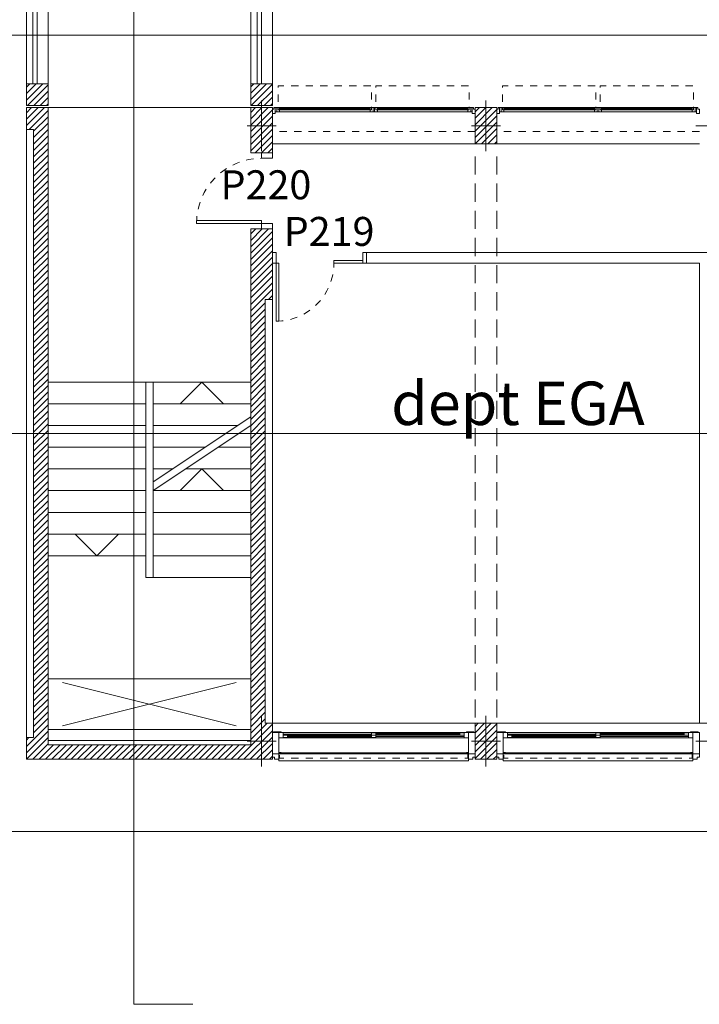
# Model space of a CAD drawing. Units: metres. Extents: x 99 to 204, y 90 to 164.
# Drawn here: x 109 to 119, y 101 to 114 of the extents above; entities that cross this region are included whole.
import ezdxf

# ---------------------------------------------------------------- set-up
doc = ezdxf.new("R2010")
doc.units = ezdxf.units.M
doc.header["$MEASUREMENT"] = 0
doc.linetypes.add('DGN Style 2', pattern=[0.018545, 0.011127, -0.007418])
doc.linetypes.add('HIDDEN', pattern=[0.000375, 0.00025, -0.000125])
for name, color, linetype, lineweight in [('0_AUXILIAR', 7, 'Continuous', 13), ('0_Discontinues', 9, 'DGN Style 2', 0), ('0_linies seccions', 7, 'Continuous', 0), ('0_numero puertas', 30, 'Continuous', 0), ('0_Projectat', 7, 'Continuous', 0), ('0_Text', 7, 'Continuous', 0), ('0_Trames', 7, 'Continuous', 0), ('10_Envans', 7, 'Continuous', 13), ('10_Estructura', 7, 'Continuous', 30), ('10_Fusta', 40, 'Continuous', 0), ('10_Fusteria', 8, 'Continuous', 13), ('10_Portes i fusteria interior', 7, 'Continuous', 13), ('10_Vidre', 5, 'Continuous', 0)]:
    doc.layers.add(name, color=color, linetype=linetype, lineweight=lineweight)
doc.styles.get("Standard").update_dxf_attribs({"font": 'txt.shx'})

# ---------------------------------------------------------------- blocks, each defined once
blk = doc.blocks.new('*U252')
at = {"layer": '10_Fusteria', "lineweight": 0, "ltscale": 1000}
for p, q in [((-0.625, 0.015), (0.625, 0.015)), ((-0.625, -0.015), (0.625, -0.015))]:
    blk.add_line(p, q, dxfattribs=at)
at = {"layer": '10_Fusteria', "lineweight": 13, "flags": 128}
for points in [[(-0.625, 0.015), (-0.645, 0.015), (-0.645, -0.015), (-0.625, -0.015), (-0.625, 0.015)], [(0.625, 0.015), (0.645, 0.015), (0.645, -0.015), (0.625, -0.015), (0.625, 0.015)]]:
    blk.add_lwpolyline(points, close=True, dxfattribs=at)
at = {"layer": '10_Vidre', "color": 5, "lineweight": 13, "flags": 128}
blk.add_lwpolyline([(0.625, -0.004), (-0.625, -0.004), (-0.625, 0.004), (0.625, 0.004), (0.625, -0.004)], close=True, dxfattribs=at)
blk = doc.blocks.new('*U253')
at = {"layer": '10_Fusteria', "lineweight": 0, "ltscale": 1000}
for p, q in [((0.625, 0.015), (-0.625, 0.015)), ((0.625, -0.015), (-0.625, -0.015))]:
    blk.add_line(p, q, dxfattribs=at)
at = {"layer": '10_Fusteria', "lineweight": 13, "flags": 128}
for points in [[(-0.625, 0.015), (-0.645, 0.015), (-0.645, -0.015), (-0.625, -0.015), (-0.625, 0.015)], [(0.625, 0.015), (0.645, 0.015), (0.645, -0.015), (0.625, -0.015), (0.625, 0.015)]]:
    blk.add_lwpolyline(points, close=True, dxfattribs=at)
at = {"layer": '10_Vidre', "color": 5, "lineweight": 13, "flags": 128}
blk.add_lwpolyline([(-0.625, -0.004), (0.625, -0.004), (0.625, 0.004), (-0.625, 0.004), (-0.625, -0.004)], close=True, dxfattribs=at)
blk = doc.blocks.new('*U255')
at = {"layer": '10_Fusteria', "linetype": 'Continuous', "lineweight": 0}
for p, q in [((-0.58, 0.016), (0.58, 0.016)), ((-0.58, -0.016), (0.58, -0.016))]:
    blk.add_line(p, q, dxfattribs=at)
at = {"layer": '10_Fusteria', "linetype": 'Continuous', "lineweight": 13, "extrusion": (0, 0, -1), "flags": 128}
for points in [[(0.64, 0.016), (0.58, 0.016), (0.58, -0.016), (0.64, -0.016), (0.64, 0.016)], [(-0.58, 0.016), (-0.64, 0.016), (-0.64, -0.016), (-0.58, -0.016), (-0.58, 0.016)]]:
    blk.add_lwpolyline(points, close=True, dxfattribs=at)
at = {"layer": '10_Vidre', "linetype": 'Continuous', "lineweight": 13, "extrusion": (0, 0, -1), "flags": 128}
blk.add_lwpolyline([(0.58, -0.004), (-0.58, -0.004), (-0.58, 0.004), (0.58, 0.004), (0.58, -0.004)], close=True, dxfattribs=at)
blk = doc.blocks.new('*U256')
at = {"layer": '10_Fusteria', "linetype": 'Continuous', "lineweight": 0}
for p, q in [((-0.58, 0.016), (0.58, 0.016)), ((-0.58, -0.016), (0.58, -0.016))]:
    blk.add_line(p, q, dxfattribs=at)
at = {"layer": '10_Fusteria', "linetype": 'Continuous', "lineweight": 13, "extrusion": (0, 0, -1), "flags": 128}
for points in [[(0.64, 0.016), (0.58, 0.016), (0.58, -0.016), (0.64, -0.016), (0.64, 0.016)], [(-0.58, 0.016), (-0.64, 0.016), (-0.64, -0.016), (-0.58, -0.016), (-0.58, 0.016)]]:
    blk.add_lwpolyline(points, close=True, dxfattribs=at)
at = {"layer": '10_Vidre', "linetype": 'Continuous', "lineweight": 13, "extrusion": (0, 0, -1), "flags": 128}
blk.add_lwpolyline([(0.58, -0.004), (-0.58, -0.004), (-0.58, 0.004), (0.58, 0.004), (0.58, -0.004)], close=True, dxfattribs=at)
blk = doc.blocks.new('*U254')
at = {"layer": '10_Envans', "linetype": 'Continuous', "lineweight": 13, "extrusion": (0, 0, -1), "flags": 128}
for points in [[(1.4, 0.11), (1.31, 0.11), (1.31, -0.185), (1.4, -0.185), (1.4, 0.11)], [(-1.4, 0.11), (-1.31, 0.11), (-1.31, -0.185), (-1.4, -0.185), (-1.4, 0.11)]]:
    blk.add_lwpolyline(points, close=True, dxfattribs=at)
at = {"layer": '10_Fusteria', "linetype": 'Continuous', "lineweight": 0}
for p, q in [((1.25, -0.11), (-1.25, -0.11)), ((0.03, -0.131), (1.25, -0.131)), ((-0.03, -0.164), (-1.25, -0.164)), ((-1.25, -0.185), (1.25, -0.185))]:
    blk.add_line(p, q, dxfattribs=at)
at = {"layer": '10_Fusteria', "lineweight": 13, "extrusion": (0, 0, -1), "flags": 128}
for points in [[(1.4, 0.155), (1.37, 0.155), (1.37, 0.185), (1.31, 0.185), (1.31, 0.11), (1.4, 0.11), (1.4, 0.155)], [(-1.4, 0.155), (-1.37, 0.155), (-1.37, 0.185), (-1.31, 0.185), (-1.31, 0.11), (-1.4, 0.11), (-1.4, 0.155)]]:
    blk.add_lwpolyline(points, close=True, dxfattribs=at)
at = {"layer": '10_Fusteria', "linetype": 'DGN Style 2', "lineweight": 0, "extrusion": (0, 0, -1), "flags": 128}
blk.add_lwpolyline([(1.3, 0.11), (-1.3, 0.11), (-1.3, 0.17), (1.3, 0.17), (1.3, 0.11)], close=True, dxfattribs=at)
at = {"layer": '10_Fusteria', "linetype": 'Continuous', "lineweight": 13, "extrusion": (0, 0, -1), "flags": 128}
for points in [[(1.29, 0.11), (1.31, 0.11), (1.31, 0.09), (1.28, 0.09)], [(-1.29, 0.11), (-1.31, 0.11), (-1.31, 0.09), (-1.28, 0.09)]]:
    blk.add_lwpolyline(points, dxfattribs=at)
at = {"layer": '10_Fusteria', "linetype": 'Continuous', "lineweight": 0, "extrusion": (0, 0, -1), "flags": 128}
blk.add_lwpolyline([(1.3, 0.11), (-1.3, 0.11), (-1.3, 0.095), (1.3, 0.095), (1.3, 0.11)], close=True, dxfattribs=at)
at = {"layer": '10_Fusteria', "linetype": 'Continuous', "lineweight": 13, "extrusion": (0, 0, -1), "flags": 128}
for points in [[(1.31, -0.185), (1.25, -0.185), (1.25, -0.11), (1.31, -0.11), (1.31, -0.185)], [(-1.31, -0.185), (-1.25, -0.185), (-1.25, -0.11), (-1.31, -0.11), (-1.31, -0.185)]]:
    blk.add_lwpolyline(points, close=True, dxfattribs=at)
at = {"layer": '10_Fusteria', "linetype": 'Continuous', "lineweight": 13}
for name, p in [('*U255', (-0.61, -0.131)), ('*U256', (0.61, -0.164))]:
    blk.add_blockref(name, p, dxfattribs=at)
blk = doc.blocks.new('*U257')
at = {"layer": '10_Fusteria', "lineweight": 0, "ltscale": 1000}
for p, q in [((-0.625, 0.015), (0.625, 0.015)), ((-0.625, -0.015), (0.625, -0.015))]:
    blk.add_line(p, q, dxfattribs=at)
at = {"layer": '10_Fusteria', "lineweight": 13, "flags": 128}
for points in [[(-0.625, 0.015), (-0.645, 0.015), (-0.645, -0.015), (-0.625, -0.015), (-0.625, 0.015)], [(0.625, 0.015), (0.645, 0.015), (0.645, -0.015), (0.625, -0.015), (0.625, 0.015)]]:
    blk.add_lwpolyline(points, close=True, dxfattribs=at)
at = {"layer": '10_Vidre', "color": 5, "lineweight": 13, "flags": 128}
blk.add_lwpolyline([(0.625, -0.004), (-0.625, -0.004), (-0.625, 0.004), (0.625, 0.004), (0.625, -0.004)], close=True, dxfattribs=at)
blk = doc.blocks.new('*U258')
at = {"layer": '10_Fusteria', "lineweight": 0, "ltscale": 1000}
for p, q in [((0.625, 0.015), (-0.625, 0.015)), ((0.625, -0.015), (-0.625, -0.015))]:
    blk.add_line(p, q, dxfattribs=at)
at = {"layer": '10_Fusteria', "lineweight": 13, "flags": 128}
for points in [[(-0.625, 0.015), (-0.645, 0.015), (-0.645, -0.015), (-0.625, -0.015), (-0.625, 0.015)], [(0.625, 0.015), (0.645, 0.015), (0.645, -0.015), (0.625, -0.015), (0.625, 0.015)]]:
    blk.add_lwpolyline(points, close=True, dxfattribs=at)
at = {"layer": '10_Vidre', "color": 5, "lineweight": 13, "flags": 128}
blk.add_lwpolyline([(-0.625, -0.004), (0.625, -0.004), (0.625, 0.004), (-0.625, 0.004), (-0.625, -0.004)], close=True, dxfattribs=at)
blk = doc.blocks.new('*U260')
at = {"layer": '10_Fusteria', "linetype": 'Continuous', "lineweight": 0}
for p, q in [((-0.58, 0.016), (0.58, 0.016)), ((-0.58, -0.016), (0.58, -0.016))]:
    blk.add_line(p, q, dxfattribs=at)
at = {"layer": '10_Fusteria', "linetype": 'Continuous', "lineweight": 13, "extrusion": (0, 0, -1), "flags": 128}
for points in [[(0.64, 0.016), (0.58, 0.016), (0.58, -0.016), (0.64, -0.016), (0.64, 0.016)], [(-0.58, 0.016), (-0.64, 0.016), (-0.64, -0.016), (-0.58, -0.016), (-0.58, 0.016)]]:
    blk.add_lwpolyline(points, close=True, dxfattribs=at)
at = {"layer": '10_Vidre', "linetype": 'Continuous', "lineweight": 13, "extrusion": (0, 0, -1), "flags": 128}
blk.add_lwpolyline([(0.58, -0.004), (-0.58, -0.004), (-0.58, 0.004), (0.58, 0.004), (0.58, -0.004)], close=True, dxfattribs=at)
blk = doc.blocks.new('*U261')
at = {"layer": '10_Fusteria', "linetype": 'Continuous', "lineweight": 0}
for p, q in [((-0.58, 0.016), (0.58, 0.016)), ((-0.58, -0.016), (0.58, -0.016))]:
    blk.add_line(p, q, dxfattribs=at)
at = {"layer": '10_Fusteria', "linetype": 'Continuous', "lineweight": 13, "extrusion": (0, 0, -1), "flags": 128}
for points in [[(0.64, 0.016), (0.58, 0.016), (0.58, -0.016), (0.64, -0.016), (0.64, 0.016)], [(-0.58, 0.016), (-0.64, 0.016), (-0.64, -0.016), (-0.58, -0.016), (-0.58, 0.016)]]:
    blk.add_lwpolyline(points, close=True, dxfattribs=at)
at = {"layer": '10_Vidre', "linetype": 'Continuous', "lineweight": 13, "extrusion": (0, 0, -1), "flags": 128}
blk.add_lwpolyline([(0.58, -0.004), (-0.58, -0.004), (-0.58, 0.004), (0.58, 0.004), (0.58, -0.004)], close=True, dxfattribs=at)
blk = doc.blocks.new('*U259')
at = {"layer": '10_Envans', "linetype": 'Continuous', "lineweight": 13, "extrusion": (0, 0, -1), "flags": 128}
for points in [[(1.4, 0.11), (1.31, 0.11), (1.31, -0.185), (1.4, -0.185), (1.4, 0.11)], [(-1.4, 0.11), (-1.31, 0.11), (-1.31, -0.185), (-1.4, -0.185), (-1.4, 0.11)]]:
    blk.add_lwpolyline(points, close=True, dxfattribs=at)
at = {"layer": '10_Fusteria', "linetype": 'Continuous', "lineweight": 0}
for p, q in [((1.25, -0.11), (-1.25, -0.11)), ((0.03, -0.131), (1.25, -0.131)), ((-0.03, -0.164), (-1.25, -0.164)), ((-1.25, -0.185), (1.25, -0.185))]:
    blk.add_line(p, q, dxfattribs=at)
at = {"layer": '10_Fusteria', "lineweight": 13, "extrusion": (0, 0, -1), "flags": 128}
for points in [[(1.4, 0.155), (1.37, 0.155), (1.37, 0.185), (1.31, 0.185), (1.31, 0.11), (1.4, 0.11), (1.4, 0.155)], [(-1.4, 0.155), (-1.37, 0.155), (-1.37, 0.185), (-1.31, 0.185), (-1.31, 0.11), (-1.4, 0.11), (-1.4, 0.155)]]:
    blk.add_lwpolyline(points, close=True, dxfattribs=at)
at = {"layer": '10_Fusteria', "linetype": 'DGN Style 2', "lineweight": 0, "extrusion": (0, 0, -1), "flags": 128}
blk.add_lwpolyline([(1.3, 0.11), (-1.3, 0.11), (-1.3, 0.17), (1.3, 0.17), (1.3, 0.11)], close=True, dxfattribs=at)
at = {"layer": '10_Fusteria', "linetype": 'Continuous', "lineweight": 13, "extrusion": (0, 0, -1), "flags": 128}
for points in [[(1.29, 0.11), (1.31, 0.11), (1.31, 0.09), (1.28, 0.09)], [(-1.29, 0.11), (-1.31, 0.11), (-1.31, 0.09), (-1.28, 0.09)]]:
    blk.add_lwpolyline(points, dxfattribs=at)
at = {"layer": '10_Fusteria', "linetype": 'Continuous', "lineweight": 0, "extrusion": (0, 0, -1), "flags": 128}
blk.add_lwpolyline([(1.3, 0.11), (-1.3, 0.11), (-1.3, 0.095), (1.3, 0.095), (1.3, 0.11)], close=True, dxfattribs=at)
at = {"layer": '10_Fusteria', "linetype": 'Continuous', "lineweight": 13, "extrusion": (0, 0, -1), "flags": 128}
for points in [[(1.31, -0.185), (1.25, -0.185), (1.25, -0.11), (1.31, -0.11), (1.31, -0.185)], [(-1.31, -0.185), (-1.25, -0.185), (-1.25, -0.11), (-1.31, -0.11), (-1.31, -0.185)]]:
    blk.add_lwpolyline(points, close=True, dxfattribs=at)
at = {"layer": '10_Fusteria', "linetype": 'Continuous', "lineweight": 13}
for name, p in [('*U260', (-0.61, -0.131)), ('*U261', (0.61, -0.164))]:
    blk.add_blockref(name, p, dxfattribs=at)
blk = doc.blocks.new('*U406')
at = {"layer": '0_linies seccions', "color": 2, "linetype": 'Continuous', "lineweight": 0, "flags": 128}
blk.add_lwpolyline([(-40.573, 28.035), (-41.388, 28.035), (-41.388, -28.034), (-40.573, -28.034)], dxfattribs=at)
at = {"layer": '0_linies seccions', "color": 3, "linetype": 'Continuous', "lineweight": 0, "flags": 128}
for points in [[(-44.948, -15.65), (-44.948, -14.65), (44.948, -14.65), (44.948, -15.65)], [(-44.948, -19.15), (-44.948, -20.15), (44.948, -20.15), (44.948, -19.15)], [(-44.948, -21.15), (-44.948, -20.15), (44.948, -20.15), (44.948, -21.15)], [(-44.948, -24.65), (-44.948, -25.65), (44.948, -25.65), (44.948, -24.65)]]:
    blk.add_lwpolyline(points, dxfattribs=at)
blk = doc.blocks.new('*U405')
at = {"layer": '0_linies seccions', "color": 2, "linetype": 'Continuous', "lineweight": 0}
blk.add_blockref('*U406', (0.8621, 1.7207), dxfattribs=at)

msp = doc.modelspace()

# ---------------------------------------------------------------- linework, layer by layer
at = {"layer": '0_AUXILIAR', "lineweight": 0, "ltscale": 1000}
for p, q in [((112.541, 112.382), (112.541, 113.082)), ((115.641, 112.382), (115.641, 113.082)), ((112.341, 112.732), (112.741, 112.732)), ((115.441, 112.732), (115.841, 112.732)), ((118.541, 112.732), (118.941, 112.732)), ((112.541, 104.582), (112.541, 103.882)), ((115.641, 104.582), (115.641, 103.882)), ((112.741, 104.232), (112.341, 104.232)), ((115.841, 104.232), (115.441, 104.232)), ((118.941, 104.232), (118.541, 104.232))]:
    msp.add_line(p, q, dxfattribs=at)
at = {"layer": '0_Discontinues', "color": 9, "linetype": 'HIDDEN', "lineweight": 0, "ltscale": 1000}
for p, q in [((115.491, 104.557), (115.491, 112.407)), ((115.791, 104.557), (115.791, 112.407))]:
    msp.add_line(p, q, dxfattribs=at)
at = {"layer": '0_Discontinues', "color": 9, "linetype": 'DGN Style 2', "lineweight": 0, "extrusion": (0, 0, -1)}
msp.add_arc((-112.541, 111.382), 0.9, 0, 90, dxfattribs=at)
at = {"layer": '0_Discontinues', "color": 9, "linetype": 'DGN Style 2', "lineweight": 0}
msp.add_arc((112.741, 110.832), 0.8, 270, 0, dxfattribs=at)
at = {"layer": '0_Projectat', "color": 9, "linetype": 'Continuous', "lineweight": 0}
for p, q in [((109.591, 112.982), (112.391, 112.982)), ((112.691, 104.482), (115.491, 104.482)), ((115.791, 104.482), (118.591, 104.482))]:
    msp.add_line(p, q, dxfattribs=at)
at = {"layer": '0_Projectat', "linetype": 'DGN Style 2', "lineweight": 0}
for p, q in [((115.491, 112.652), (112.691, 112.652)), ((118.591, 112.652), (115.791, 112.652))]:
    msp.add_line(p, q, dxfattribs=at)
at = {"layer": '0_Projectat', "color": 9, "lineweight": 0, "ltscale": 1000}
for p, q in [((112.691, 112.482), (115.491, 112.482)), ((115.791, 112.482), (118.591, 112.482))]:
    msp.add_line(p, q, dxfattribs=at)
at = {"layer": '0_Projectat', "lineweight": 0, "ltscale": 1000}
for p, q in [((109.591, 109.192), (110.941, 109.192)), ((110.941, 106.492), (110.941, 109.192)), ((111.041, 109.192), (110.941, 109.192)), ((111.041, 106.492), (111.041, 109.192)), ((111.041, 109.192), (112.391, 109.192)), ((111.416, 108.892), (111.716, 109.192)), ((111.716, 109.192), (112.016, 108.892)), ((109.591, 108.892), (110.941, 108.892)), ((111.041, 108.892), (112.391, 108.892)), ((111.041, 107.813), (112.391, 108.713)), ((109.591, 108.592), (110.941, 108.592)), ((111.041, 108.592), (112.21, 108.592)), ((111.041, 107.692), (112.391, 108.592)), ((109.591, 108.292), (110.941, 108.292)), ((111.041, 108.292), (111.76, 108.292)), ((111.941, 108.292), (112.391, 108.292)), ((109.591, 107.992), (110.941, 107.992)), ((111.041, 107.992), (111.31, 107.992)), ((111.416, 107.692), (111.716, 107.992)), ((111.491, 107.992), (112.391, 107.992)), ((111.716, 107.992), (112.016, 107.692)), ((109.591, 107.692), (110.941, 107.692)), ((111.041, 107.692), (112.391, 107.692)), ((109.591, 107.392), (110.941, 107.392)), ((111.041, 107.392), (112.391, 107.392)), ((109.591, 107.092), (110.941, 107.092)), ((109.966, 107.092), (110.266, 106.792)), ((110.266, 106.792), (110.566, 107.092)), ((111.041, 107.092), (112.391, 107.092)), ((109.591, 106.792), (110.941, 106.792)), ((111.041, 106.792), (112.391, 106.792)), ((110.941, 106.492), (111.041, 106.492)), ((111.041, 106.492), (112.391, 106.492)), ((109.591, 105.092), (112.391, 105.092))]:
    msp.add_line(p, q, dxfattribs=at)
at = {"layer": '0_Projectat', "linetype": 'Continuous', "lineweight": 0, "ltscale": 1000}
for p, q in [((109.791, 104.442), (112.191, 105.042)), ((112.191, 104.442), (109.791, 105.042))]:
    msp.add_line(p, q, dxfattribs=at)
at = {"layer": '0_Trames', "color": 253, "lineweight": 0}
for p, q in [((109.291, 113.086), (109.517, 113.312)), ((109.291, 113.263), (109.34, 113.312)), ((109.291, 113.175), (109.428, 113.312)), ((109.305, 113.012), (109.591, 113.298)), ((112.391, 113.093), (112.61, 113.312)), ((112.391, 113.27), (112.433, 113.312)), ((112.391, 113.181), (112.522, 113.312)), ((112.399, 113.012), (112.691, 113.304)), ((109.393, 113.012), (109.591, 113.21)), ((112.487, 113.012), (112.691, 113.216)), ((109.482, 113.012), (109.591, 113.121)), ((109.57, 113.012), (109.591, 113.033)), ((112.575, 113.012), (112.691, 113.128)), ((112.664, 113.012), (112.691, 113.039)), ((109.291, 112.733), (109.54, 112.982)), ((109.291, 112.91), (109.363, 112.982)), ((109.291, 112.821), (109.452, 112.982)), ((109.329, 112.682), (109.591, 112.944)), ((112.391, 112.739), (112.634, 112.982)), ((112.391, 112.916), (112.457, 112.982)), ((112.391, 112.828), (112.545, 112.982)), ((112.391, 112.651), (112.691, 112.951)), ((115.491, 112.922), (115.551, 112.982)), ((115.491, 112.834), (115.639, 112.982)), ((115.491, 112.746), (115.727, 112.982)), ((115.491, 112.657), (115.791, 112.957)), ((115.491, 112.569), (115.791, 112.869)), ((109.391, 112.656), (109.591, 112.856)), ((109.391, 112.568), (109.591, 112.768)), ((112.391, 112.562), (112.691, 112.862)), ((112.391, 112.474), (112.691, 112.774)), ((115.493, 112.482), (115.791, 112.78)), ((109.391, 112.479), (109.591, 112.679)), ((112.391, 112.386), (112.691, 112.686)), ((112.451, 112.357), (112.691, 112.597)), ((115.581, 112.482), (115.791, 112.692)), ((115.669, 112.482), (115.791, 112.604)), ((109.391, 112.391), (109.591, 112.591)), ((109.391, 112.302), (109.591, 112.502)), ((112.539, 112.357), (112.691, 112.509)), ((115.758, 112.482), (115.791, 112.515)), ((109.391, 112.214), (109.591, 112.414)), ((109.391, 112.126), (109.591, 112.326)), ((112.627, 112.357), (112.691, 112.421)), ((109.391, 112.037), (109.591, 112.237)), ((109.391, 111.949), (109.591, 112.149)), ((109.391, 111.861), (109.591, 112.061)), ((109.391, 111.772), (109.591, 111.972)), ((109.391, 111.684), (109.591, 111.884)), ((109.391, 111.595), (109.591, 111.795)), ((109.391, 111.507), (109.591, 111.707)), ((109.391, 111.419), (109.591, 111.619)), ((109.391, 111.33), (109.591, 111.53)), ((109.391, 111.242), (109.591, 111.442)), ((109.391, 111.153), (109.591, 111.353)), ((109.391, 111.065), (109.591, 111.265)), ((112.391, 111.237), (112.461, 111.307)), ((112.391, 111.148), (112.55, 111.307)), ((112.391, 111.06), (112.638, 111.307)), ((112.391, 110.971), (112.691, 111.271)), ((109.391, 110.977), (109.591, 111.177)), ((112.391, 110.883), (112.691, 111.183)), ((109.391, 110.888), (109.591, 111.088)), ((109.391, 110.8), (109.591, 111)), ((112.391, 110.795), (112.691, 111.095)), ((112.391, 110.706), (112.691, 111.006)), ((109.391, 110.712), (109.591, 110.912)), ((112.391, 110.618), (112.691, 110.918)), ((112.391, 110.53), (112.691, 110.83)), ((109.391, 110.623), (109.591, 110.823)), ((109.391, 110.535), (109.591, 110.735)), ((112.391, 110.441), (112.691, 110.741)), ((109.391, 110.446), (109.591, 110.646)), ((109.391, 110.358), (109.591, 110.558)), ((112.391, 110.353), (112.691, 110.653)), ((112.391, 110.264), (112.691, 110.564)), ((109.391, 110.27), (109.591, 110.47)), ((112.391, 110.176), (112.691, 110.476)), ((109.391, 110.181), (109.591, 110.381)), ((109.391, 110.093), (109.591, 110.293)), ((112.391, 110.088), (112.591, 110.288)), ((112.635, 110.332), (112.691, 110.388)), ((109.391, 110.004), (109.591, 110.204)), ((112.391, 109.999), (112.591, 110.199)), ((109.391, 109.916), (109.591, 110.116)), ((109.391, 109.828), (109.591, 110.028)), ((112.391, 109.911), (112.591, 110.111)), ((112.391, 109.822), (112.591, 110.022)), ((109.391, 109.739), (109.591, 109.939)), ((112.391, 109.734), (112.591, 109.934)), ((109.391, 109.651), (109.591, 109.851)), ((109.391, 109.562), (109.591, 109.762)), ((112.391, 109.646), (112.591, 109.846)), ((112.391, 109.557), (112.591, 109.757)), ((109.391, 109.474), (109.591, 109.674)), ((112.391, 109.469), (112.591, 109.669)), ((109.391, 109.386), (109.591, 109.586)), ((109.391, 109.297), (109.591, 109.497)), ((112.391, 109.38), (112.591, 109.58)), ((112.391, 109.292), (112.591, 109.492)), ((109.391, 109.209), (109.591, 109.409)), ((112.391, 109.204), (112.591, 109.404)), ((109.391, 109.121), (109.591, 109.321)), ((109.391, 109.032), (109.591, 109.232)), ((112.391, 109.115), (112.591, 109.315)), ((112.391, 109.027), (112.591, 109.227)), ((109.391, 108.944), (109.591, 109.144)), ((112.391, 108.939), (112.591, 109.139)), ((109.391, 108.855), (109.591, 109.055)), ((109.391, 108.767), (109.591, 108.967)), ((112.391, 108.85), (112.591, 109.05)), ((112.391, 108.762), (112.591, 108.962)), ((109.391, 108.679), (109.591, 108.879)), ((109.391, 108.59), (109.591, 108.79)), ((112.391, 108.673), (112.591, 108.873)), ((112.391, 108.585), (112.591, 108.785)), ((109.391, 108.502), (109.591, 108.702)), ((112.391, 108.497), (112.591, 108.697)), ((109.391, 108.413), (109.591, 108.613)), ((109.391, 108.325), (109.591, 108.525)), ((112.391, 108.408), (112.591, 108.608)), ((112.391, 108.32), (112.591, 108.52)), ((109.391, 108.237), (109.591, 108.437)), ((112.391, 108.231), (112.591, 108.431)), ((109.391, 108.148), (109.591, 108.348)), ((109.391, 108.06), (109.591, 108.26)), ((112.391, 108.143), (112.591, 108.343)), ((112.391, 108.055), (112.591, 108.255)), ((109.391, 107.971), (109.591, 108.171)), ((112.391, 107.966), (112.591, 108.166)), ((109.391, 107.883), (109.591, 108.083)), ((109.391, 107.795), (109.591, 107.995)), ((112.391, 107.878), (112.591, 108.078)), ((112.391, 107.789), (112.591, 107.989)), ((109.391, 107.706), (109.591, 107.906)), ((112.391, 107.701), (112.591, 107.901)), ((109.391, 107.618), (109.591, 107.818)), ((109.391, 107.53), (109.591, 107.73)), ((112.391, 107.613), (112.591, 107.813)), ((112.391, 107.524), (112.591, 107.724)), ((109.391, 107.441), (109.591, 107.641)), ((112.391, 107.436), (112.591, 107.636)), ((109.391, 107.353), (109.591, 107.553)), ((109.391, 107.264), (109.591, 107.464)), ((112.391, 107.348), (112.591, 107.548)), ((112.391, 107.259), (112.591, 107.459)), ((109.391, 107.176), (109.591, 107.376)), ((112.391, 107.171), (112.591, 107.371)), ((109.391, 107.088), (109.591, 107.288)), ((109.391, 106.999), (109.591, 107.199)), ((112.391, 107.082), (112.591, 107.282)), ((112.391, 106.994), (112.591, 107.194)), ((109.391, 106.911), (109.591, 107.111)), ((109.391, 106.822), (109.591, 107.022)), ((112.391, 106.906), (112.591, 107.106)), ((112.391, 106.817), (112.591, 107.017)), ((109.391, 106.734), (109.591, 106.934)), ((112.391, 106.729), (112.591, 106.929)), ((109.391, 106.646), (109.591, 106.846)), ((109.391, 106.557), (109.591, 106.757)), ((112.391, 106.64), (112.591, 106.84)), ((112.391, 106.552), (112.591, 106.752)), ((109.391, 106.469), (109.591, 106.669)), ((112.391, 106.464), (112.591, 106.664)), ((109.391, 106.38), (109.591, 106.58)), ((109.391, 106.292), (109.591, 106.492)), ((112.391, 106.375), (112.591, 106.575)), ((112.391, 106.287), (112.591, 106.487)), ((109.391, 106.204), (109.591, 106.404)), ((112.391, 106.198), (112.591, 106.398)), ((109.391, 106.115), (109.591, 106.315)), ((109.391, 106.027), (109.591, 106.227)), ((112.391, 106.11), (112.591, 106.31)), ((112.391, 106.022), (112.591, 106.222)), ((109.391, 105.939), (109.591, 106.139)), ((112.391, 105.933), (112.591, 106.133)), ((109.391, 105.85), (109.591, 106.05)), ((109.391, 105.762), (109.591, 105.962)), ((112.391, 105.845), (112.591, 106.045)), ((112.391, 105.757), (112.591, 105.957)), ((109.391, 105.673), (109.591, 105.873)), ((112.391, 105.668), (112.591, 105.868)), ((109.391, 105.585), (109.591, 105.785)), ((109.391, 105.497), (109.591, 105.697)), ((112.391, 105.58), (112.591, 105.78)), ((112.391, 105.491), (112.591, 105.691)), ((109.391, 105.408), (109.591, 105.608)), ((112.391, 105.403), (112.591, 105.603)), ((109.391, 105.32), (109.591, 105.52)), ((109.391, 105.231), (109.591, 105.431)), ((112.391, 105.315), (112.591, 105.515)), ((112.391, 105.226), (112.591, 105.426)), ((109.391, 105.143), (109.591, 105.343)), ((109.391, 105.055), (109.591, 105.255)), ((112.391, 105.138), (112.591, 105.338)), ((112.391, 105.049), (112.591, 105.249)), ((109.391, 104.966), (109.591, 105.166)), ((112.391, 104.961), (112.591, 105.161)), ((109.391, 104.878), (109.591, 105.078)), ((109.391, 104.789), (109.591, 104.989)), ((112.391, 104.873), (112.591, 105.073)), ((112.391, 104.784), (112.591, 104.984)), ((109.391, 104.701), (109.591, 104.901)), ((112.391, 104.696), (112.591, 104.896)), ((109.391, 104.613), (109.591, 104.813)), ((109.391, 104.524), (109.591, 104.724)), ((112.391, 104.608), (112.591, 104.808)), ((112.391, 104.519), (112.591, 104.719)), ((109.391, 104.436), (109.591, 104.636)), ((112.391, 104.431), (112.591, 104.631)), ((109.291, 104.159), (109.591, 104.459)), ((109.391, 104.348), (109.591, 104.548)), ((112.207, 103.982), (112.691, 104.466)), ((112.391, 104.342), (112.591, 104.542)), ((112.391, 104.254), (112.619, 104.482)), ((115.491, 104.437), (115.536, 104.482)), ((115.491, 104.349), (115.624, 104.482)), ((115.491, 104.26), (115.713, 104.482)), ((115.491, 104.172), (115.791, 104.472)), ((109.291, 104.071), (109.591, 104.371)), ((112.296, 103.982), (112.691, 104.377)), ((115.491, 104.084), (115.791, 104.384)), ((109.291, 103.982), (109.591, 104.282)), ((109.291, 104.248), (109.325, 104.282)), ((109.379, 103.982), (109.591, 104.194)), ((109.467, 103.982), (109.667, 104.182)), ((109.556, 103.982), (109.756, 104.182)), ((109.644, 103.982), (109.844, 104.182)), ((109.733, 103.982), (109.933, 104.182)), ((109.821, 103.982), (110.021, 104.182)), ((109.909, 103.982), (110.109, 104.182)), ((109.998, 103.982), (110.198, 104.182)), ((110.086, 103.982), (110.286, 104.182)), ((110.174, 103.982), (110.374, 104.182)), ((110.263, 103.982), (110.463, 104.182)), ((110.351, 103.982), (110.551, 104.182)), ((110.44, 103.982), (110.64, 104.182)), ((110.528, 103.982), (110.728, 104.182)), ((110.616, 103.982), (110.816, 104.182)), ((110.705, 103.982), (110.905, 104.182)), ((110.793, 103.982), (110.993, 104.182)), ((110.882, 103.982), (111.082, 104.182)), ((110.97, 103.982), (111.17, 104.182)), ((111.058, 103.982), (111.258, 104.182)), ((111.147, 103.982), (111.347, 104.182)), ((111.235, 103.982), (111.435, 104.182)), ((111.324, 103.982), (111.524, 104.182)), ((111.412, 103.982), (111.612, 104.182)), ((111.5, 103.982), (111.7, 104.182)), ((111.589, 103.982), (111.789, 104.182)), ((111.677, 103.982), (111.877, 104.182)), ((111.765, 103.982), (111.965, 104.182)), ((111.854, 103.982), (112.054, 104.182)), ((111.942, 103.982), (112.142, 104.182)), ((112.031, 103.982), (112.231, 104.182)), ((112.119, 103.982), (112.319, 104.182)), ((112.384, 103.982), (112.691, 104.289)), ((112.473, 103.982), (112.691, 104.2)), ((115.491, 103.995), (115.791, 104.295)), ((115.566, 103.982), (115.791, 104.207)), ((112.561, 103.982), (112.691, 104.112)), ((115.655, 103.982), (115.791, 104.118)), ((115.743, 103.982), (115.791, 104.03)), ((112.649, 103.982), (112.691, 104.024))]:
    msp.add_line(p, q, dxfattribs=at)
at = {"layer": '10_Envans', "lineweight": 0, "ltscale": 80}
for p, q in [((109.291, 121.652), (109.291, 113.312)), ((109.381, 121.652), (109.381, 113.312)), ((109.441, 121.652), (109.441, 113.312)), ((109.591, 121.652), (109.591, 113.312)), ((109.291, 112.682), (109.291, 104.282)), ((112.691, 104.482), (112.691, 110.332)), ((109.591, 104.392), (112.391, 104.392)), ((109.591, 104.242), (112.391, 104.242))]:
    msp.add_line(p, q, dxfattribs=at)
at = {"layer": '10_Envans', "lineweight": 0, "ltscale": 1000}
for p, q in [((109.291, 112.682), (109.291, 104.282)), ((112.691, 104.482), (112.691, 110.332)), ((109.591, 104.392), (112.391, 104.392)), ((109.591, 104.242), (112.391, 104.242))]:
    msp.add_line(p, q, dxfattribs=at)
at = {"layer": '10_Envans', "lineweight": 0, "ltscale": 80, "flags": 128}
for points in [[(112.691, 113.312), (112.691, 116.882), (112.391, 116.882), (112.391, 113.312)], [(112.541, 113.312), (112.541, 116.732), (112.481, 116.732), (112.481, 113.312)]]:
    msp.add_lwpolyline(points, dxfattribs=at)
msp.add_lwpolyline([(113.991, 110.982), (118.891, 110.982), (118.891, 110.832), (118.741, 110.832), (118.741, 104.482), (118.591, 104.482), (118.591, 110.832), (113.991, 110.832), (113.991, 110.982)], close=True, dxfattribs=at)
at = {"layer": '10_Estructura', "color": 7, "lineweight": 13, "ltscale": 80, "flags": 128}
for points in [[(109.291, 113.312), (109.591, 113.312), (109.591, 113.012), (109.291, 113.012), (109.291, 113.312)], [(112.391, 113.312), (112.691, 113.312), (112.691, 113.012), (112.391, 113.012), (112.391, 113.312)], [(115.491, 112.982), (115.791, 112.982), (115.791, 112.482), (115.491, 112.482), (115.491, 112.982)], [(115.491, 104.482), (115.791, 104.482), (115.791, 103.982), (115.491, 103.982), (115.491, 104.482)]]:
    msp.add_lwpolyline(points, close=True, dxfattribs=at)
at = {"layer": '10_Estructura', "color": 7, "lineweight": 13, "ltscale": 1000, "flags": 128}
for points in [[(112.691, 111.307), (112.391, 111.307), (112.391, 104.182), (109.591, 104.182), (109.591, 112.982), (109.291, 112.982), (109.291, 112.682), (109.391, 112.682), (109.391, 104.282), (109.291, 104.282), (109.291, 103.982), (112.691, 103.982), (112.691, 104.482), (112.591, 104.482), (112.591, 110.332), (112.691, 110.332), (112.691, 111.307)], [(112.391, 112.982), (112.691, 112.982), (112.691, 112.357), (112.391, 112.357), (112.391, 112.982)], [(115.491, 112.982), (115.791, 112.982), (115.791, 112.482), (115.491, 112.482), (115.491, 112.982)], [(115.491, 104.482), (115.791, 104.482), (115.791, 103.982), (115.491, 103.982), (115.491, 104.482)]]:
    msp.add_lwpolyline(points, close=True, dxfattribs=at)
at = {"layer": '10_Fusta', "linetype": 'Continuous', "lineweight": 0, "flags": 128}
for points in [[(112.811, 104.352), (112.706, 104.352), (112.706, 104.362), (112.811, 104.362), (112.811, 104.352)], [(115.371, 104.352), (115.476, 104.352), (115.476, 104.362), (115.371, 104.362), (115.371, 104.352)], [(115.911, 104.352), (115.806, 104.352), (115.806, 104.362), (115.911, 104.362), (115.911, 104.352)], [(118.471, 104.352), (118.576, 104.352), (118.576, 104.362), (118.471, 104.362), (118.471, 104.352)]]:
    msp.add_lwpolyline(points, close=True, dxfattribs=at)
at = {"layer": '10_Fusteria', "lineweight": 0, "ltscale": 1000}
for p, q in [((112.791, 112.922), (114.041, 112.922)), ((115.391, 112.922), (114.141, 112.922)), ((115.891, 112.922), (117.141, 112.922)), ((118.491, 112.922), (117.241, 112.922))]:
    msp.add_line(p, q, dxfattribs=at)
at = {"layer": '10_Fusteria', "lineweight": 13, "flags": 128}
for points in [[(112.691, 112.962), (112.711, 112.962), (112.711, 112.982), (112.731, 112.982), (112.731, 112.902), (112.691, 112.902), (112.691, 112.962)], [(112.731, 112.982), (112.751, 112.982), (112.751, 112.922), (112.731, 112.922), (112.731, 112.982)], [(112.751, 112.982), (112.771, 112.982), (112.771, 112.952), (112.791, 112.952), (112.791, 112.922), (112.751, 112.922), (112.751, 112.982)], [(114.081, 112.982), (114.061, 112.982), (114.061, 112.952), (114.041, 112.952), (114.041, 112.922), (114.081, 112.922), (114.081, 112.982)], [(114.081, 112.982), (114.101, 112.982), (114.101, 112.922), (114.081, 112.922), (114.081, 112.982)], [(114.101, 112.982), (114.121, 112.982), (114.121, 112.952), (114.141, 112.952), (114.141, 112.922), (114.101, 112.922), (114.101, 112.982)], [(115.431, 112.982), (115.411, 112.982), (115.411, 112.952), (115.391, 112.952), (115.391, 112.922), (115.431, 112.922), (115.431, 112.982)], [(115.451, 112.982), (115.431, 112.982), (115.431, 112.922), (115.451, 112.922), (115.451, 112.982)], [(115.491, 112.962), (115.471, 112.962), (115.471, 112.982), (115.451, 112.982), (115.451, 112.902), (115.491, 112.902), (115.491, 112.962)], [(115.791, 112.962), (115.811, 112.962), (115.811, 112.982), (115.831, 112.982), (115.831, 112.902), (115.791, 112.902), (115.791, 112.962)], [(115.831, 112.982), (115.851, 112.982), (115.851, 112.922), (115.831, 112.922), (115.831, 112.982)], [(115.851, 112.982), (115.871, 112.982), (115.871, 112.952), (115.891, 112.952), (115.891, 112.922), (115.851, 112.922), (115.851, 112.982)], [(117.181, 112.982), (117.161, 112.982), (117.161, 112.952), (117.141, 112.952), (117.141, 112.922), (117.181, 112.922), (117.181, 112.982)], [(117.181, 112.982), (117.201, 112.982), (117.201, 112.922), (117.181, 112.922), (117.181, 112.982)], [(117.201, 112.982), (117.221, 112.982), (117.221, 112.952), (117.241, 112.952), (117.241, 112.922), (117.201, 112.922), (117.201, 112.982)], [(118.531, 112.982), (118.511, 112.982), (118.511, 112.952), (118.491, 112.952), (118.491, 112.922), (118.531, 112.922), (118.531, 112.982)], [(118.551, 112.982), (118.531, 112.982), (118.531, 112.922), (118.551, 112.922), (118.551, 112.982)], [(118.591, 112.962), (118.571, 112.962), (118.571, 112.982), (118.551, 112.982), (118.551, 112.902), (118.591, 112.902), (118.591, 112.962)]]:
    msp.add_lwpolyline(points, close=True, dxfattribs=at)
at = {"layer": '10_Fusteria', "linetype": 'Continuous', "lineweight": 0, "flags": 128}
for points in [[(115.401, 103.982), (115.401, 103.962), (112.781, 103.962), (112.781, 103.982)], [(118.501, 103.982), (118.501, 103.962), (115.881, 103.962), (115.881, 103.982)]]:
    msp.add_lwpolyline(points, dxfattribs=at)
at = {"layer": '10_Portes i fusteria interior', "lineweight": 0, "ltscale": 1000, "flags": 128}
for points in [[(112.541, 112.282), (112.691, 112.282), (112.691, 112.357), (112.541, 112.357), (112.541, 112.282)], [(111.641, 111.422), (112.541, 111.422), (112.541, 111.382), (111.641, 111.382), (111.641, 111.422)]]:
    msp.add_lwpolyline(points, close=True, dxfattribs=at)
at = {"layer": '10_Portes i fusteria interior', "lineweight": 0, "ltscale": 80, "flags": 128}
for points in [[(112.541, 111.382), (112.691, 111.382), (112.691, 111.307), (112.541, 111.307), (112.541, 111.382)], [(112.741, 110.832), (112.691, 110.832), (112.691, 110.982), (112.741, 110.982), (112.741, 110.832)], [(113.941, 110.982), (113.991, 110.982), (113.991, 110.832), (113.941, 110.832), (113.941, 110.982)], [(112.781, 110.032), (112.741, 110.032), (112.741, 110.832), (112.781, 110.832), (112.781, 110.032)], [(113.941, 110.872), (113.941, 110.832), (113.541, 110.832), (113.541, 110.872), (113.941, 110.872)]]:
    msp.add_lwpolyline(points, close=True, dxfattribs=at)
at = {"layer": '10_Vidre', "linetype": 'DGN Style 2', "flags": 128}
for points in [[(112.771, 112.982), (114.061, 112.982), (114.061, 113.282), (112.771, 113.282), (112.771, 112.982)], [(114.121, 112.982), (115.411, 112.982), (115.411, 113.282), (114.121, 113.282), (114.121, 112.982)], [(115.871, 112.982), (117.161, 112.982), (117.161, 113.282), (115.871, 113.282), (115.871, 112.982)], [(117.221, 112.982), (118.511, 112.982), (118.511, 113.282), (117.221, 113.282), (117.221, 112.982)]]:
    msp.add_lwpolyline(points, close=True, dxfattribs=at)

# ---------------------------------------------------------------- block references
at = {"layer": '0_linies seccions', "color": 2, "linetype": 'Continuous', "lineweight": 0}
msp.add_blockref('*U405', (151.301, 126.912), dxfattribs=at)
at = {"layer": '10_Envans', "linetype": 'Continuous', "lineweight": 13, "extrusion": (0, 0, -1), "rotation": 180}
for name, p in [('*U259', (-114.091, 104.167)), ('*U254', (-117.191, 104.167))]:
    msp.add_blockref(name, p, dxfattribs=at)
at = {"layer": '10_Fusteria', "lineweight": 0, "ltscale": 1000}
for name, p in [('*U257', (113.416, 112.967)), ('*U258', (114.766, 112.967)), ('*U252', (116.516, 112.967)), ('*U253', (117.866, 112.967))]:
    msp.add_blockref(name, p, dxfattribs=at)

# ---------------------------------------------------------------- texts
at = {"layer": '0_numero puertas', "char_height": 0.4, "attachment_point": 1}
for s, insert in [('\\fArial|b0|i0|c00|p39;P220', (111.974, 112.116)), ('\\fArial|b0|i0|c00|p39;P219', (112.847, 111.472))]:
    msp.add_mtext(s, dxfattribs=dict(at, insert=insert))
at = {"layer": '0_Text', "lineweight": 0, "insert": (114.332, 109.198), "char_height": 0.6, "attachment_point": 1}
msp.add_mtext('\\fArial|b0|i0|c00|p39;dept EGA', dxfattribs=at)

doc.saveas('drawing.dxf')
